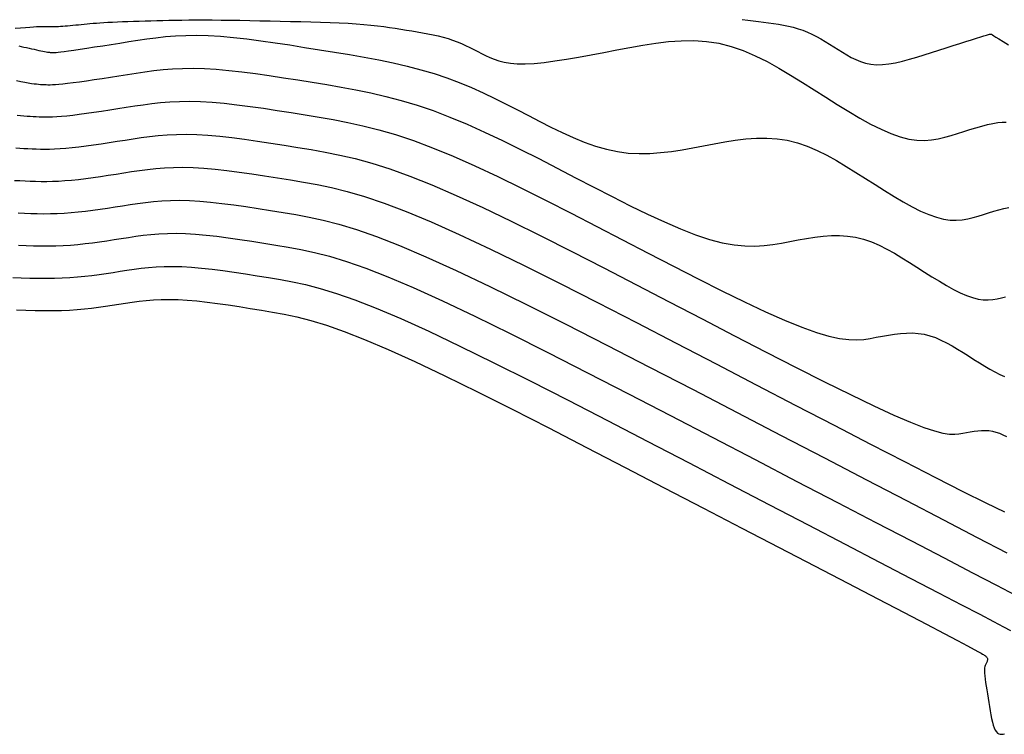
# Model space of a CAD drawing. Units: inches. Extents: x 560848 to 841536, y 348649 to 9137631.
# Drawn here: x 839614 to 839689, y 9136052 to 9136106 of the extents above; entities that cross this region are included whole.
import ezdxf

# ---------------------------------------------------------------- set-up
doc = ezdxf.new("R2010")
doc.units = ezdxf.units.IN
doc.header["$MEASUREMENT"] = 0
doc.layers.add('CNIVEL_M', color=34, linetype='Continuous')
doc.layers.add('CNIVEL_S', color=46, linetype='Continuous')

msp = doc.modelspace()

# ---------------------------------------------------------------- linework, layer by layer
at = {"layer": 'CNIVEL_M'}
for points in [[(839668.978, 9136106.074), (839669.402, 9136106.024), (839669.805, 9136105.975), (839670.194, 9136105.925), (839670.576, 9136105.875), (839670.956, 9136105.824), (839671.336, 9136105.771), (839671.714, 9136105.713), (839672.089, 9136105.648), (839672.46, 9136105.573), (839672.828, 9136105.485), (839673.19, 9136105.383), (839673.545, 9136105.264), (839673.895, 9136105.125), (839674.237, 9136104.97), (839674.575, 9136104.799), (839674.908, 9136104.617), (839675.238, 9136104.424), (839675.565, 9136104.224), (839675.891, 9136104.019), (839676.215, 9136103.812), (839676.54, 9136103.605), (839676.869, 9136103.405), (839677.205, 9136103.216), (839677.551, 9136103.046), (839677.913, 9136102.899), (839678.292, 9136102.783), (839678.693, 9136102.704), (839679.119, 9136102.666), (839679.573, 9136102.675), (839680.052, 9136102.726), (839680.553, 9136102.813), (839681.072, 9136102.931), (839681.605, 9136103.073), (839682.15, 9136103.233), (839682.701, 9136103.405), (839683.256, 9136103.583), (839683.811, 9136103.761), (839684.356, 9136103.937), (839684.885, 9136104.107), (839685.388, 9136104.268), (839685.857, 9136104.418), (839686.283, 9136104.553), (839686.658, 9136104.671), (839686.973, 9136104.768), (839687.223, 9136104.844), (839687.413, 9136104.899), (839687.552, 9136104.937), (839687.648, 9136104.96), (839687.709, 9136104.972), (839687.745, 9136104.975), (839687.765, 9136104.972), (839687.775, 9136104.967), (839687.787, 9136104.959), (839687.813, 9136104.943), (839687.868, 9136104.908), (839687.966, 9136104.847), (839688.122, 9136104.75), (839688.35, 9136104.608), (839688.665, 9136104.412), (839689.081, 9136104.153)], [(839614.152, 9136096.383), (839614.463, 9136096.364), (839614.771, 9136096.348), (839615.078, 9136096.332), (839615.386, 9136096.318), (839615.699, 9136096.305), (839616.021, 9136096.295), (839616.357, 9136096.291), (839616.712, 9136096.293), (839617.09, 9136096.305), (839617.497, 9136096.326), (839617.937, 9136096.36), (839618.413, 9136096.407), (839618.922, 9136096.465), (839619.459, 9136096.535), (839620.02, 9136096.613), (839620.6, 9136096.698), (839621.193, 9136096.788), (839621.797, 9136096.881), (839622.405, 9136096.976), (839623.014, 9136097.071), (839623.631, 9136097.162), (839624.26, 9136097.244), (839624.908, 9136097.315), (839625.582, 9136097.369), (839626.289, 9136097.403), (839627.033, 9136097.412), (839627.823, 9136097.393), (839628.662, 9136097.343), (839629.547, 9136097.264), (839630.47, 9136097.161), (839631.424, 9136097.037), (839632.405, 9136096.897), (839633.405, 9136096.745), (839634.418, 9136096.585), (839635.437, 9136096.421), (839636.461, 9136096.253), (839637.508, 9136096.068), (839638.601, 9136095.847), (839639.763, 9136095.573), (839641.016, 9136095.229), (839642.383, 9136094.797), (839643.887, 9136094.259), (839645.552, 9136093.598), (839647.392, 9136092.801), (839649.393, 9136091.882), (839651.53, 9136090.856), (839653.782, 9136089.743), (839656.126, 9136088.559), (839658.538, 9136087.322), (839660.996, 9136086.049), (839663.477, 9136084.76), (839665.956, 9136083.47), (839668.4, 9136082.202), (839670.776, 9136080.976), (839673.049, 9136079.813), (839675.184, 9136078.735), (839677.147, 9136077.761), (839678.903, 9136076.914), (839680.419, 9136076.214), (839681.672, 9136075.676), (839682.683, 9136075.285), (839683.489, 9136075.02), (839684.122, 9136074.861), (839684.618, 9136074.785), (839685.011, 9136074.773), (839685.334, 9136074.803), (839685.624, 9136074.854), (839685.908, 9136074.908), (839686.191, 9136074.959), (839686.473, 9136075.002), (839686.754, 9136075.036), (839687.033, 9136075.056), (839687.31, 9136075.059), (839687.585, 9136075.041), (839687.856, 9136075), (839688.124, 9136074.932), (839688.389, 9136074.841), (839688.651, 9136074.729), (839688.911, 9136074.6)], [(839614.207, 9136084.15), (839614.921, 9136084.125), (839615.621, 9136084.107), (839616.302, 9136084.098), (839616.962, 9136084.1), (839617.596, 9136084.115), (839618.201, 9136084.143), (839618.781, 9136084.184), (839619.34, 9136084.236), (839619.88, 9136084.296), (839620.405, 9136084.364), (839620.919, 9136084.437), (839621.426, 9136084.514), (839621.93, 9136084.592), (839622.433, 9136084.671), (839622.942, 9136084.746), (839623.462, 9136084.814), (839623.997, 9136084.872), (839624.554, 9136084.917), (839625.137, 9136084.945), (839625.752, 9136084.952), (839626.405, 9136084.937), (839627.098, 9136084.895), (839627.828, 9136084.83), (839628.59, 9136084.745), (839629.379, 9136084.643), (839630.189, 9136084.527), (839631.014, 9136084.402), (839631.851, 9136084.269), (839632.693, 9136084.134), (839633.541, 9136083.994), (839634.422, 9136083.832), (839635.369, 9136083.627), (839636.416, 9136083.355), (839637.594, 9136082.996), (839638.938, 9136082.528), (839640.48, 9136081.927), (839642.254, 9136081.174), (839644.281, 9136080.252), (839646.539, 9136079.177), (839648.996, 9136077.971), (839651.618, 9136076.655), (839654.372, 9136075.251), (839657.225, 9136073.781), (839660.144, 9136072.268), (839663.097, 9136070.733), (839666.047, 9136069.198), (839668.952, 9136067.686), (839671.766, 9136066.221), (839674.444, 9136064.827), (839676.94, 9136063.527), (839679.209, 9136062.345), (839681.206, 9136061.303), (839682.885, 9136060.426), (839684.216, 9136059.729), (839685.229, 9136059.197), (839685.97, 9136058.805), (839686.483, 9136058.531), (839686.815, 9136058.351), (839687.011, 9136058.242), (839687.116, 9136058.179), (839687.176, 9136058.14), (839687.228, 9136058.105), (839687.278, 9136058.07), (839687.326, 9136058.034), (839687.371, 9136057.997), (839687.41, 9136057.96), (839687.444, 9136057.922), (839687.47, 9136057.882), (839687.487, 9136057.841), (839687.495, 9136057.799), (839687.494, 9136057.755), (839687.486, 9136057.709), (839687.472, 9136057.663), (839687.453, 9136057.616), (839687.43, 9136057.568), (839687.405, 9136057.52), (839687.378, 9136057.471), (839687.352, 9136057.422), (839687.326, 9136057.369), (839687.303, 9136057.307), (839687.284, 9136057.233), (839687.27, 9136057.141), (839687.262, 9136057.028), (839687.261, 9136056.89), (839687.269, 9136056.723), (839687.286, 9136056.523), (839687.312, 9136056.293), (839687.345, 9136056.038), (839687.385, 9136055.762), (839687.429, 9136055.469), (839687.477, 9136055.163), (839687.527, 9136054.848), (839687.579, 9136054.53), (839687.631, 9136054.211), (839687.684, 9136053.898), (839687.739, 9136053.596), (839687.797, 9136053.31), (839687.858, 9136053.045), (839687.924, 9136052.807), (839687.995, 9136052.602), (839688.072, 9136052.433), (839688.157, 9136052.306), (839688.248, 9136052.217), (839688.345, 9136052.16), (839688.446, 9136052.129), (839688.551, 9136052.12), (839688.659, 9136052.127), (839688.768, 9136052.145)]]:
    msp.add_lwpolyline(points, dxfattribs=at)
at = {"layer": 'CNIVEL_S'}
for points in [[(839614.111, 9136105.411), (839614.52, 9136105.448), (839614.892, 9136105.48), (839615.219, 9136105.506), (839615.499, 9136105.526), (839615.734, 9136105.541), (839615.932, 9136105.55), (839616.098, 9136105.556), (839616.239, 9136105.558), (839616.362, 9136105.558), (839616.472, 9136105.556), (839616.575, 9136105.554), (839616.678, 9136105.551), (839616.783, 9136105.549), (839616.891, 9136105.547), (839617.004, 9136105.547), (839617.124, 9136105.548), (839617.253, 9136105.551), (839617.392, 9136105.556), (839617.543, 9136105.564), (839617.708, 9136105.575), (839617.885, 9136105.588), (839618.072, 9136105.604), (839618.267, 9136105.622), (839618.47, 9136105.641), (839618.678, 9136105.662), (839618.889, 9136105.683), (839619.102, 9136105.704), (839619.316, 9136105.726), (839619.533, 9136105.747), (839619.758, 9136105.768), (839619.993, 9136105.789), (839620.243, 9136105.809), (839620.511, 9136105.829), (839620.801, 9136105.848), (839621.115, 9136105.865), (839621.458, 9136105.882), (839621.825, 9136105.898), (839622.214, 9136105.913), (839622.622, 9136105.928), (839623.043, 9136105.942), (839623.476, 9136105.955), (839623.915, 9136105.968), (839624.359, 9136105.982), (839624.803, 9136105.995), (839625.253, 9136106.007), (839625.713, 9136106.019), (839626.189, 9136106.029), (839626.686, 9136106.037), (839627.209, 9136106.043), (839627.762, 9136106.046), (839628.353, 9136106.046), (839628.983, 9136106.042), (839629.649, 9136106.035), (839630.347, 9136106.026), (839631.07, 9136106.013), (839631.815, 9136105.999), (839632.574, 9136105.984), (839633.345, 9136105.967), (839634.12, 9136105.95), (839634.896, 9136105.933), (839635.666, 9136105.915), (839636.424, 9136105.896), (839637.165, 9136105.874), (839637.884, 9136105.849), (839638.574, 9136105.82), (839639.23, 9136105.787), (839639.847, 9136105.748), (839640.419, 9136105.703), (839640.952, 9136105.653), (839641.451, 9136105.598), (839641.921, 9136105.539), (839642.369, 9136105.477), (839642.8, 9136105.413), (839643.219, 9136105.347), (839643.632, 9136105.281), (839644.045, 9136105.214), (839644.455, 9136105.146), (839644.862, 9136105.075), (839645.263, 9136104.999), (839645.658, 9136104.919), (839646.043, 9136104.831), (839646.417, 9136104.735), (839646.779, 9136104.63), (839647.127, 9136104.514), (839647.463, 9136104.388), (839647.788, 9136104.254), (839648.103, 9136104.114), (839648.412, 9136103.967), (839648.715, 9136103.817), (839649.015, 9136103.664), (839649.312, 9136103.509), (839649.612, 9136103.355), (839649.922, 9136103.207), (839650.253, 9136103.069), (839650.616, 9136102.947), (839651.021, 9136102.847), (839651.48, 9136102.774), (839652.003, 9136102.732), (839652.6, 9136102.728), (839653.279, 9136102.766), (839654.032, 9136102.84), (839654.849, 9136102.947), (839655.72, 9136103.081), (839656.633, 9136103.236), (839657.577, 9136103.407), (839658.544, 9136103.589), (839659.52, 9136103.776), (839660.499, 9136103.962), (839661.475, 9136104.136), (839662.449, 9136104.287), (839663.418, 9136104.403), (839664.381, 9136104.472), (839665.337, 9136104.481), (839666.283, 9136104.421), (839667.219, 9136104.278), (839668.143, 9136104.045), (839669.056, 9136103.729), (839669.96, 9136103.344), (839670.856, 9136102.899), (839671.747, 9136102.407), (839672.633, 9136101.88), (839673.515, 9136101.33), (839674.397, 9136100.768), (839675.277, 9136100.206), (839676.15, 9136099.655), (839677.011, 9136099.126), (839677.852, 9136098.631), (839678.668, 9136098.18), (839679.452, 9136097.786), (839680.198, 9136097.459), (839680.899, 9136097.21), (839681.551, 9136097.047), (839682.158, 9136096.962), (839682.727, 9136096.944), (839683.264, 9136096.983), (839683.776, 9136097.066), (839684.268, 9136097.182), (839684.747, 9136097.321), (839685.22, 9136097.471), (839685.691, 9136097.623), (839686.158, 9136097.77), (839686.615, 9136097.909), (839687.058, 9136098.035), (839687.482, 9136098.145), (839687.883, 9136098.234), (839688.255, 9136098.299), (839688.594, 9136098.334), (839688.898, 9136098.337)], [(839614.383, 9136104.082), (839614.574, 9136104.04), (839614.768, 9136103.997), (839614.963, 9136103.953), (839615.158, 9136103.909), (839615.35, 9136103.866), (839615.538, 9136103.824), (839615.719, 9136103.784), (839615.891, 9136103.747), (839616.052, 9136103.713), (839616.199, 9136103.682), (839616.329, 9136103.657), (839616.443, 9136103.636), (839616.54, 9136103.62), (839616.624, 9136103.608), (839616.696, 9136103.599), (839616.76, 9136103.592), (839616.816, 9136103.588), (839616.868, 9136103.585), (839616.917, 9136103.582), (839616.968, 9136103.58), (839617.029, 9136103.579), (839617.109, 9136103.582), (839617.218, 9136103.59), (839617.366, 9136103.605), (839617.563, 9136103.628), (839617.818, 9136103.662), (839618.142, 9136103.707), (839618.54, 9136103.765), (839619.006, 9136103.834), (839619.531, 9136103.914), (839620.104, 9136104.003), (839620.716, 9136104.098), (839621.358, 9136104.198), (839622.019, 9136104.301), (839622.69, 9136104.407), (839623.363, 9136104.511), (839624.044, 9136104.611), (839624.739, 9136104.703), (839625.455, 9136104.78), (839626.199, 9136104.84), (839626.979, 9136104.878), (839627.802, 9136104.888), (839628.675, 9136104.867), (839629.601, 9136104.811), (839630.578, 9136104.724), (839631.597, 9136104.61), (839632.652, 9136104.474), (839633.735, 9136104.319), (839634.84, 9136104.151), (839635.958, 9136103.974), (839637.084, 9136103.793), (839638.21, 9136103.61), (839639.332, 9136103.423), (839640.445, 9136103.229), (839641.545, 9136103.022), (839642.627, 9136102.799), (839643.687, 9136102.556), (839644.72, 9136102.288), (839645.723, 9136101.993), (839646.691, 9136101.667), (839647.629, 9136101.313), (839648.54, 9136100.934), (839649.429, 9136100.536), (839650.301, 9136100.122), (839651.159, 9136099.695), (839652.009, 9136099.26), (839652.854, 9136098.822), (839653.698, 9136098.384), (839654.541, 9136097.956), (839655.384, 9136097.546), (839656.224, 9136097.164), (839657.062, 9136096.819), (839657.897, 9136096.52), (839658.728, 9136096.278), (839659.555, 9136096.1), (839660.377, 9136095.993), (839661.195, 9136095.951), (839662.009, 9136095.965), (839662.82, 9136096.026), (839663.629, 9136096.123), (839664.436, 9136096.248), (839665.241, 9136096.392), (839666.046, 9136096.545), (839666.851, 9136096.699), (839667.654, 9136096.842), (839668.455, 9136096.966), (839669.252, 9136097.061), (839670.044, 9136097.118), (839670.83, 9136097.126), (839671.608, 9136097.076), (839672.378, 9136096.958), (839673.138, 9136096.767), (839673.889, 9136096.507), (839674.633, 9136096.19), (839675.37, 9136095.824), (839676.102, 9136095.42), (839676.831, 9136094.986), (839677.557, 9136094.534), (839678.282, 9136094.071), (839679.006, 9136093.609), (839679.724, 9136093.156), (839680.432, 9136092.721), (839681.124, 9136092.314), (839681.795, 9136091.943), (839682.44, 9136091.619), (839683.054, 9136091.35), (839683.63, 9136091.145), (839684.166, 9136091.011), (839684.666, 9136090.941), (839685.134, 9136090.926), (839685.575, 9136090.958), (839685.996, 9136091.026), (839686.401, 9136091.122), (839686.795, 9136091.237), (839687.184, 9136091.36), (839687.572, 9136091.484), (839687.959, 9136091.603), (839688.345, 9136091.711), (839688.728, 9136091.803), (839689.107, 9136091.873)], [(839614.215, 9136101.459), (839614.543, 9136101.393), (839614.839, 9136101.337), (839615.101, 9136101.291), (839615.332, 9136101.255), (839615.535, 9136101.227), (839615.716, 9136101.207), (839615.879, 9136101.192), (839616.028, 9136101.181), (839616.168, 9136101.172), (839616.304, 9136101.166), (839616.441, 9136101.159), (839616.585, 9136101.155), (839616.746, 9136101.153), (839616.931, 9136101.157), (839617.148, 9136101.168), (839617.405, 9136101.187), (839617.711, 9136101.216), (839618.073, 9136101.258), (839618.497, 9136101.312), (839618.978, 9136101.378), (839619.507, 9136101.454), (839620.076, 9136101.539), (839620.677, 9136101.631), (839621.303, 9136101.728), (839621.945, 9136101.828), (839622.595, 9136101.93), (839623.247, 9136102.031), (839623.906, 9136102.128), (839624.579, 9136102.217), (839625.273, 9136102.292), (839625.994, 9136102.35), (839626.749, 9136102.386), (839627.546, 9136102.396), (839628.391, 9136102.375), (839629.288, 9136102.322), (839630.234, 9136102.237), (839631.221, 9136102.127), (839632.243, 9136101.995), (839633.292, 9136101.845), (839634.361, 9136101.683), (839635.445, 9136101.511), (839636.535, 9136101.336), (839637.627, 9136101.158), (839638.724, 9136100.971), (839639.83, 9136100.768), (839640.951, 9136100.539), (839642.09, 9136100.275), (839643.252, 9136099.969), (839644.443, 9136099.612), (839645.666, 9136099.195), (839646.925, 9136098.712), (839648.217, 9136098.169), (839649.537, 9136097.575), (839650.88, 9136096.938), (839652.243, 9136096.267), (839653.619, 9136095.571), (839655.004, 9136094.857), (839656.395, 9136094.134), (839657.784, 9136093.413), (839659.161, 9136092.705), (839660.514, 9136092.023), (839661.832, 9136091.38), (839663.103, 9136090.791), (839664.313, 9136090.267), (839665.453, 9136089.823), (839666.51, 9136089.471), (839667.475, 9136089.221), (839668.358, 9136089.062), (839669.169, 9136088.984), (839669.921, 9136088.971), (839670.625, 9136089.011), (839671.294, 9136089.09), (839671.939, 9136089.196), (839672.572, 9136089.315), (839673.203, 9136089.435), (839673.833, 9136089.548), (839674.461, 9136089.645), (839675.086, 9136089.719), (839675.707, 9136089.764), (839676.324, 9136089.77), (839676.934, 9136089.731), (839677.537, 9136089.639), (839678.133, 9136089.488), (839678.722, 9136089.285), (839679.305, 9136089.036), (839679.884, 9136088.749), (839680.458, 9136088.432), (839681.029, 9136088.092), (839681.599, 9136087.737), (839682.167, 9136087.375), (839682.735, 9136087.012), (839683.298, 9136086.657), (839683.853, 9136086.316), (839684.396, 9136085.997), (839684.922, 9136085.706), (839685.428, 9136085.452), (839685.909, 9136085.241), (839686.361, 9136085.08), (839686.782, 9136084.975), (839687.173, 9136084.92), (839687.54, 9136084.909), (839687.886, 9136084.933), (839688.216, 9136084.987), (839688.534, 9136085.062), (839688.843, 9136085.152)], [(839614.262, 9136098.859), (839614.526, 9136098.829), (839614.776, 9136098.806), (839615.015, 9136098.787), (839615.245, 9136098.772), (839615.47, 9136098.76), (839615.691, 9136098.749), (839615.913, 9136098.738), (839616.142, 9136098.73), (839616.383, 9136098.724), (839616.644, 9136098.724), (839616.93, 9136098.731), (839617.248, 9136098.746), (839617.604, 9136098.771), (839618.005, 9136098.809), (839618.455, 9136098.859), (839618.95, 9136098.922), (839619.483, 9136098.995), (839620.048, 9136099.076), (839620.638, 9136099.164), (839621.248, 9136099.258), (839621.871, 9136099.354), (839622.5, 9136099.453), (839623.131, 9136099.551), (839623.768, 9136099.645), (839624.419, 9136099.731), (839625.09, 9136099.803), (839625.788, 9136099.859), (839626.519, 9136099.894), (839627.29, 9136099.904), (839628.107, 9136099.884), (839628.975, 9136099.832), (839629.89, 9136099.751), (839630.845, 9136099.644), (839631.834, 9136099.516), (839632.848, 9136099.371), (839633.883, 9136099.214), (839634.931, 9136099.048), (839635.986, 9136098.878), (839637.044, 9136098.705), (839638.116, 9136098.519), (839639.216, 9136098.307), (839640.357, 9136098.056), (839641.553, 9136097.752), (839642.817, 9136097.383), (839644.165, 9136096.935), (839645.609, 9136096.396), (839647.159, 9136095.757), (839648.805, 9136095.025), (839650.534, 9136094.216), (839652.331, 9136093.34), (839654.184, 9136092.413), (839656.078, 9136091.446), (839658, 9136090.453), (839659.936, 9136089.447), (839661.87, 9136088.442), (839663.781, 9136087.453), (839665.645, 9136086.499), (839667.44, 9136085.597), (839669.143, 9136084.763), (839670.73, 9136084.014), (839672.178, 9136083.369), (839673.465, 9136082.843), (839674.574, 9136082.448), (839675.521, 9136082.174), (839676.329, 9136082.002), (839677.021, 9136081.916), (839677.622, 9136081.898), (839678.152, 9136081.932), (839678.637, 9136082), (839679.098, 9136082.085), (839679.555, 9136082.172), (839680.012, 9136082.253), (839680.467, 9136082.324), (839680.92, 9136082.378), (839681.37, 9136082.41), (839681.817, 9136082.414), (839682.259, 9136082.386), (839682.697, 9136082.319), (839683.129, 9136082.21), (839683.556, 9136082.063), (839683.978, 9136081.882), (839684.397, 9136081.675), (839684.814, 9136081.445), (839685.228, 9136081.198), (839685.64, 9136080.941), (839686.052, 9136080.678), (839686.464, 9136080.416), (839686.872, 9136080.158), (839687.274, 9136079.911), (839687.668, 9136079.679), (839688.049, 9136079.469), (839688.416, 9136079.284), (839688.764, 9136079.132)], [(839614.072, 9136093.935), (839614.465, 9136093.916), (839614.859, 9136093.897), (839615.255, 9136093.88), (839615.658, 9136093.866), (839616.07, 9136093.858), (839616.494, 9136093.856), (839616.933, 9136093.863), (839617.39, 9136093.881), (839617.869, 9136093.911), (839618.371, 9136093.954), (839618.894, 9136094.009), (839619.435, 9136094.075), (839619.992, 9136094.149), (839620.561, 9136094.231), (839621.139, 9136094.317), (839621.723, 9136094.408), (839622.31, 9136094.499), (839622.898, 9136094.591), (839623.493, 9136094.679), (839624.1, 9136094.758), (839624.726, 9136094.826), (839625.377, 9136094.878), (839626.058, 9136094.911), (839626.777, 9136094.92), (839627.54, 9136094.902), (839628.35, 9136094.853), (839629.203, 9136094.777), (839630.094, 9136094.677), (839631.015, 9136094.558), (839631.962, 9136094.423), (839632.927, 9136094.277), (839633.904, 9136094.122), (839634.888, 9136093.963), (839635.878, 9136093.801), (839636.9, 9136093.616), (839637.987, 9136093.386), (839639.169, 9136093.09), (839640.478, 9136092.706), (839641.948, 9136092.211), (839643.61, 9136091.583), (839645.495, 9136090.799), (839647.626, 9136089.846), (839649.981, 9136088.738), (839652.527, 9136087.497), (839655.233, 9136086.145), (839658.068, 9136084.704), (839660.998, 9136083.197), (839663.992, 9136081.646), (839667.018, 9136080.072), (839670.042, 9136078.499), (839673.02, 9136076.951), (839675.907, 9136075.453), (839678.657, 9136074.03), (839681.224, 9136072.706), (839683.563, 9136071.508), (839685.629, 9136070.459), (839687.374, 9136069.586), (839688.77, 9136068.903)], [(839614.331, 9136091.476), (839614.812, 9136091.455), (839615.295, 9136091.437), (839615.783, 9136091.424), (839616.275, 9136091.419), (839616.775, 9136091.422), (839617.283, 9136091.436), (839617.8, 9136091.462), (839618.328, 9136091.501), (839618.866, 9136091.553), (839619.411, 9136091.615), (839619.964, 9136091.686), (839620.522, 9136091.764), (839621.084, 9136091.847), (839621.648, 9136091.934), (839622.215, 9136092.023), (839622.782, 9136092.111), (839623.355, 9136092.195), (839623.94, 9136092.272), (839624.544, 9136092.338), (839625.171, 9136092.388), (839625.828, 9136092.419), (839626.521, 9136092.428), (839627.256, 9136092.41), (839628.037, 9136092.364), (839628.859, 9136092.29), (839629.718, 9136092.194), (839630.606, 9136092.079), (839631.518, 9136091.949), (839632.449, 9136091.808), (839633.391, 9136091.659), (839634.339, 9136091.506), (839635.295, 9136091.348), (839636.287, 9136091.166), (839637.355, 9136090.935), (839638.533, 9136090.629), (839639.861, 9136090.224), (839641.375, 9136089.697), (839643.113, 9136089.02), (839645.111, 9136088.172), (839647.394, 9136087.133), (839649.938, 9136085.922), (839652.705, 9136084.563), (839655.659, 9136083.081), (839658.761, 9136081.499), (839661.976, 9136079.844), (839665.264, 9136078.139), (839668.59, 9136076.409), (839671.914, 9136074.68), (839675.185, 9136072.978), (839678.353, 9136071.33), (839681.364, 9136069.763), (839684.168, 9136068.304), (839686.712, 9136066.98), (839688.944, 9136065.819)], [(839614.368, 9136089.03), (839614.932, 9136089.008), (839615.495, 9136088.991), (839616.057, 9136088.982), (839616.617, 9136088.981), (839617.176, 9136088.991), (839617.732, 9136089.013), (839618.286, 9136089.048), (839618.838, 9136089.097), (839619.387, 9136089.155), (839619.936, 9136089.223), (839620.483, 9136089.297), (839621.029, 9136089.377), (839621.574, 9136089.461), (839622.12, 9136089.546), (839622.666, 9136089.631), (839623.218, 9136089.712), (839623.781, 9136089.786), (839624.362, 9136089.849), (839624.965, 9136089.898), (839625.598, 9136089.928), (839626.265, 9136089.936), (839626.972, 9136089.919), (839627.724, 9136089.874), (839628.515, 9136089.804), (839629.342, 9136089.711), (839630.197, 9136089.6), (839631.075, 9136089.475), (839631.971, 9136089.339), (839632.878, 9136089.196), (839633.79, 9136089.049), (839634.71, 9136088.897), (839635.666, 9136088.722), (839636.693, 9136088.499), (839637.828, 9136088.204), (839639.106, 9136087.815), (839640.563, 9136087.307), (839642.235, 9136086.656), (839644.158, 9136085.839), (839646.356, 9136084.84), (839648.805, 9136083.674), (839651.469, 9136082.366), (839654.312, 9136080.939), (839657.298, 9136079.416), (839660.392, 9136077.823), (839663.558, 9136076.182), (839666.759, 9136074.517), (839669.958, 9136072.853), (839673.107, 9136071.214), (839676.157, 9136069.627), (839679.057, 9136068.118), (839681.759, 9136066.712), (839684.211, 9136065.435), (839686.365, 9136064.314), (839688.17, 9136063.373), (839689.593, 9136062.631)], [(839613.925, 9136086.605), (839614.57, 9136086.579), (839615.208, 9136086.558), (839615.839, 9136086.544), (839616.46, 9136086.54), (839617.069, 9136086.545), (839617.664, 9136086.564), (839618.244, 9136086.596), (839618.81, 9136086.64), (839619.364, 9136086.695), (839619.908, 9136086.759), (839620.444, 9136086.831), (839620.974, 9136086.907), (839621.5, 9136086.987), (839622.025, 9136087.069), (839622.549, 9136087.151), (839623.08, 9136087.229), (839623.621, 9136087.3), (839624.179, 9136087.361), (839624.76, 9136087.407), (839625.367, 9136087.436), (839626.009, 9136087.444), (839626.688, 9136087.428), (839627.411, 9136087.385), (839628.172, 9136087.317), (839628.966, 9136087.228), (839629.788, 9136087.122), (839630.632, 9136087.001), (839631.492, 9136086.87), (839632.364, 9136086.733), (839633.241, 9136086.591), (839634.125, 9136086.445), (839635.044, 9136086.277), (839636.031, 9136086.063), (839637.122, 9136085.78), (839638.35, 9136085.406), (839639.751, 9136084.917), (839641.358, 9136084.292), (839643.206, 9136083.506), (839645.319, 9136082.546), (839647.672, 9136081.426), (839650.232, 9136080.168), (839652.965, 9136078.797), (839655.835, 9136077.334), (839658.809, 9136075.802), (839661.851, 9136074.225), (839664.928, 9136072.625), (839668.003, 9136071.025), (839671.03, 9136069.45), (839673.961, 9136067.924), (839676.751, 9136066.473), (839679.349, 9136065.12), (839681.71, 9136063.89), (839683.785, 9136062.808), (839685.527, 9136061.9), (839686.905, 9136061.18), (839687.949, 9136060.633), (839688.707, 9136060.234), (839689.227, 9136059.958)]]:
    msp.add_lwpolyline(points, dxfattribs=at)

doc.saveas('drawing.dxf')
